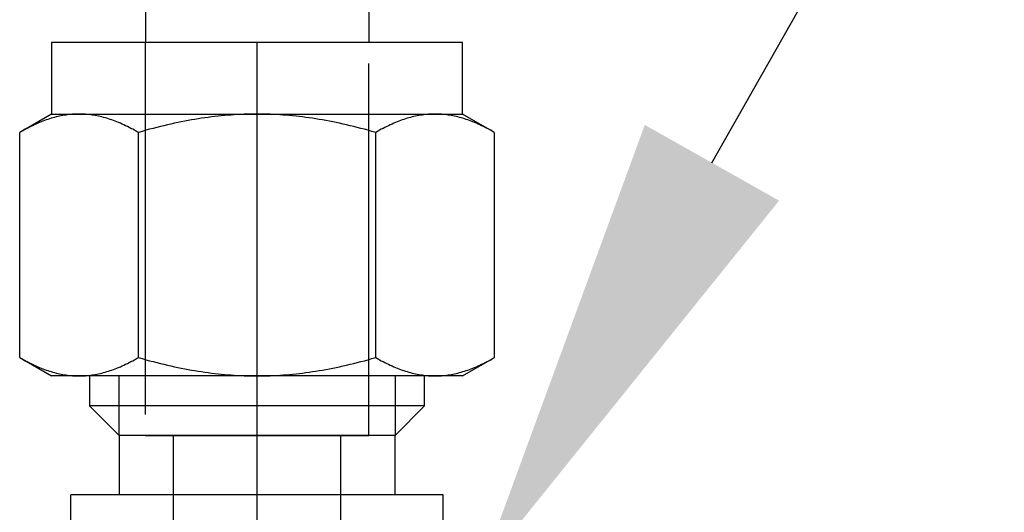
# Model space of a CAD drawing. Extents: x -2763 to 6814, y -693 to 3808.
# Drawn here: x 4225 to 4267, y 2180 to 2201 of the extents above; entities that cross this region are included whole.
import ezdxf
from ezdxf import colors
from ezdxf.entities.mleader import LeaderData, LeaderLine
from ezdxf.enums import TextEntityAlignment as Align
from ezdxf.math import Vec2, Vec3

# ---------------------------------------------------------------- set-up
doc = ezdxf.new("R2010")
doc.units = 0
doc.header["$LTSCALE"] = 5
doc.header["$MEASUREMENT"] = 0
for name, pattern in [('CENTER', [2, 1.25, -0.25, 0.25, -0.25]), ('CENTER2', [28.575, 19.05, -3.175, 3.175, -3.175]), ('HIDDEN2', [4.7625, 3.175, -1.5875])]:
    doc.linetypes.add(name, pattern=pattern)
doc.layers.get('0').update_dxf_attribs({"linetype": 'CONTINUOUS'})
for name, color, linetype in [('DIM', 7, 'CONTINUOUS'), ('SS Tube', 170, 'CONTINUOUS'), ('TRDETAIL2', 7, 'CONTINUOUS'), ('TRDETAIL3', 7, 'CONTINUOUS'), ('TRMODEL1', 7, 'CONTINUOUS'), ('TRMODEL3', 7, 'CONTINUOUS')]:
    doc.layers.add(name, color=color, linetype=linetype)
doc.styles.add('S25', font='ISO3098B.SHX', dxfattribs={"height": 2.5})

# ---------------------------------------------------------------- blocks, each defined once
blk = doc.blocks.new('SS-600-4')
at = {"layer": 'TRDETAIL2', "color": 6, "linetype": 'HIDDEN2'}
for p, q in [((25.717, 30.48), (25.717, 13.716)), ((35.243, 13.716), (35.243, 30.48)), ((25.717, 13.716), (35.243, 13.716)), ((26.924, 3.556), (26.924, 13.716)), ((34.036, 13.716), (34.036, 3.556))]:
    blk.add_line(p, q, dxfattribs=at)
at = {"layer": 'TRDETAIL3', "color": 4, "linetype": 'CENTER2'}
blk.add_line((30.48, -30.48), (30.48, 30.48), dxfattribs=at)
at = {"layer": 'TRMODEL1', "color": 7, "linetype": 'Continuous'}
for p, q in [((39.243, 30.48), (21.717, 30.48)), ((21.717, 30.48), (21.717, 27.432)), ((39.243, 27.432), (39.243, 30.48)), ((21.717, 27.432), (20.361, 26.649)), ((21.717, 27.432), (22.891, 27.432)), ((21.849, 27.291), (21.779, 27.271)), ((21.919, 27.309), (21.849, 27.291)), ((21.989, 27.326), (21.919, 27.309)), ((22.059, 27.342), (21.989, 27.326)), ((22.128, 27.356), (22.059, 27.342)), ((22.198, 27.369), (22.128, 27.356)), ((22.267, 27.381), (22.198, 27.369)), ((22.337, 27.392), (22.267, 27.381)), ((22.406, 27.401), (22.337, 27.392)), ((22.475, 27.409), (22.406, 27.401)), ((22.544, 27.416), (22.475, 27.409)), ((22.613, 27.422), (22.544, 27.416)), ((22.683, 27.426), (22.613, 27.422)), ((22.752, 27.429), (22.683, 27.426)), ((22.821, 27.431), (22.752, 27.429)), ((22.891, 27.432), (22.821, 27.431)), ((22.891, 27.432), (30.48, 27.432)), ((22.961, 27.431), (22.891, 27.432)), ((23.03, 27.429), (22.961, 27.431)), ((23.099, 27.426), (23.03, 27.429)), ((23.169, 27.422), (23.099, 27.426)), ((23.238, 27.416), (23.169, 27.422)), ((23.307, 27.409), (23.238, 27.416)), ((23.376, 27.401), (23.307, 27.409)), ((23.445, 27.392), (23.376, 27.401)), ((23.515, 27.381), (23.445, 27.392)), ((23.584, 27.369), (23.515, 27.381)), ((23.654, 27.356), (23.584, 27.369)), ((23.723, 27.342), (23.654, 27.356)), ((23.793, 27.326), (23.723, 27.342)), ((23.863, 27.309), (23.793, 27.326)), ((23.933, 27.291), (23.863, 27.309)), ((24.004, 27.271), (23.933, 27.291)), ((28.396, 27.291), (28.255, 27.271)), ((28.536, 27.309), (28.396, 27.291)), ((28.676, 27.326), (28.536, 27.309)), ((28.816, 27.342), (28.676, 27.326)), ((28.955, 27.356), (28.816, 27.342)), ((29.094, 27.369), (28.955, 27.356)), ((29.232, 27.381), (29.094, 27.369)), ((29.371, 27.392), (29.232, 27.381)), ((29.51, 27.401), (29.371, 27.392)), ((29.648, 27.409), (29.51, 27.401)), ((29.786, 27.416), (29.648, 27.409)), ((29.925, 27.422), (29.786, 27.416)), ((30.063, 27.426), (29.925, 27.422)), ((30.202, 27.429), (30.063, 27.426)), ((30.341, 27.431), (30.202, 27.429)), ((30.48, 27.432), (30.341, 27.431)), ((30.619, 27.431), (30.48, 27.432)), ((30.48, 27.432), (38.069, 27.432)), ((30.758, 27.429), (30.619, 27.431)), ((30.897, 27.426), (30.758, 27.429)), ((31.035, 27.422), (30.897, 27.426)), ((31.174, 27.416), (31.035, 27.422)), ((31.312, 27.409), (31.174, 27.416)), ((31.45, 27.401), (31.312, 27.409)), ((31.589, 27.392), (31.45, 27.401)), ((31.728, 27.381), (31.589, 27.392)), ((31.866, 27.369), (31.728, 27.381)), ((32.005, 27.356), (31.866, 27.369)), ((32.144, 27.342), (32.005, 27.356)), ((32.284, 27.326), (32.144, 27.342)), ((32.424, 27.309), (32.284, 27.326)), ((32.564, 27.291), (32.424, 27.309)), ((32.705, 27.271), (32.564, 27.291)), ((37.027, 27.291), (36.956, 27.271)), ((37.097, 27.309), (37.027, 27.291)), ((37.167, 27.326), (37.097, 27.309)), ((37.237, 27.342), (37.167, 27.326)), ((37.306, 27.356), (37.237, 27.342)), ((37.376, 27.369), (37.306, 27.356)), ((37.445, 27.381), (37.376, 27.369)), ((37.515, 27.392), (37.445, 27.381)), ((37.584, 27.401), (37.515, 27.392)), ((37.653, 27.409), (37.584, 27.401)), ((37.722, 27.416), (37.653, 27.409)), ((37.791, 27.422), (37.722, 27.416)), ((37.861, 27.426), (37.791, 27.422)), ((37.93, 27.429), (37.861, 27.426)), ((37.999, 27.431), (37.93, 27.429)), ((38.069, 27.432), (37.999, 27.431)), ((38.139, 27.431), (38.069, 27.432)), ((38.069, 27.432), (39.243, 27.432)), ((38.208, 27.429), (38.139, 27.431)), ((38.277, 27.426), (38.208, 27.429)), ((38.347, 27.422), (38.277, 27.426)), ((38.416, 27.416), (38.347, 27.422)), ((38.485, 27.409), (38.416, 27.416)), ((38.554, 27.401), (38.485, 27.409)), ((38.623, 27.392), (38.554, 27.401)), ((38.693, 27.381), (38.623, 27.392)), ((38.762, 27.369), (38.693, 27.381)), ((38.832, 27.356), (38.762, 27.369)), ((38.901, 27.342), (38.832, 27.356)), ((38.971, 27.326), (38.901, 27.342)), ((39.041, 27.309), (38.971, 27.326)), ((39.111, 27.291), (39.041, 27.309)), ((39.181, 27.271), (39.111, 27.291)), ((40.599, 26.649), (39.243, 27.432)), ((20.83, 26.9), (20.754, 26.862)), ((20.906, 26.937), (20.83, 26.9)), ((20.981, 26.972), (20.906, 26.937)), ((21.056, 27.006), (20.981, 26.972)), ((21.13, 27.039), (21.056, 27.006)), ((21.204, 27.07), (21.13, 27.039)), ((21.277, 27.1), (21.204, 27.07)), ((21.35, 27.128), (21.277, 27.1)), ((21.422, 27.155), (21.35, 27.128)), ((21.494, 27.181), (21.422, 27.155)), ((21.566, 27.206), (21.494, 27.181)), ((21.637, 27.229), (21.566, 27.206)), ((21.708, 27.251), (21.637, 27.229)), ((21.779, 27.271), (21.708, 27.251)), ((24.074, 27.251), (24.004, 27.271)), ((24.145, 27.229), (24.074, 27.251)), ((24.216, 27.206), (24.145, 27.229)), ((24.288, 27.181), (24.216, 27.206)), ((24.36, 27.155), (24.288, 27.181)), ((24.432, 27.128), (24.36, 27.155)), ((24.505, 27.1), (24.432, 27.128)), ((24.578, 27.07), (24.505, 27.1)), ((24.652, 27.039), (24.578, 27.07)), ((24.726, 27.006), (24.652, 27.039)), ((24.801, 26.972), (24.726, 27.006)), ((24.876, 26.937), (24.801, 26.972)), ((24.952, 26.9), (24.876, 26.937)), ((25.028, 26.862), (24.952, 26.9)), ((26.359, 26.9), (26.206, 26.862)), ((26.51, 26.937), (26.359, 26.9)), ((26.661, 26.972), (26.51, 26.937)), ((26.81, 27.006), (26.661, 26.972)), ((26.959, 27.039), (26.81, 27.006)), ((27.106, 27.07), (26.959, 27.039)), ((27.252, 27.1), (27.106, 27.07)), ((27.398, 27.128), (27.252, 27.1)), ((27.542, 27.155), (27.398, 27.128)), ((27.686, 27.181), (27.542, 27.155)), ((27.829, 27.206), (27.686, 27.181)), ((27.972, 27.229), (27.829, 27.206)), ((28.114, 27.251), (27.972, 27.229)), ((28.255, 27.271), (28.114, 27.251)), ((32.846, 27.251), (32.705, 27.271)), ((32.988, 27.229), (32.846, 27.251)), ((33.131, 27.206), (32.988, 27.229)), ((33.274, 27.181), (33.131, 27.206)), ((33.418, 27.155), (33.274, 27.181)), ((33.562, 27.128), (33.418, 27.155)), ((33.708, 27.1), (33.562, 27.128)), ((33.854, 27.07), (33.708, 27.1)), ((34.001, 27.039), (33.854, 27.07)), ((34.15, 27.006), (34.001, 27.039)), ((34.299, 26.972), (34.15, 27.006)), ((34.45, 26.937), (34.299, 26.972)), ((34.601, 26.9), (34.45, 26.937)), ((34.754, 26.862), (34.601, 26.9)), ((36.008, 26.9), (35.932, 26.862)), ((36.084, 26.937), (36.008, 26.9)), ((36.159, 26.972), (36.084, 26.937)), ((36.234, 27.006), (36.159, 26.972)), ((36.308, 27.039), (36.234, 27.006)), ((36.382, 27.07), (36.308, 27.039)), ((36.455, 27.1), (36.382, 27.07)), ((36.528, 27.128), (36.455, 27.1)), ((36.6, 27.155), (36.528, 27.128)), ((36.672, 27.181), (36.6, 27.155)), ((36.744, 27.206), (36.672, 27.181)), ((36.815, 27.229), (36.744, 27.206)), ((36.886, 27.251), (36.815, 27.229)), ((36.956, 27.271), (36.886, 27.251)), ((39.252, 27.251), (39.181, 27.271)), ((39.323, 27.229), (39.252, 27.251)), ((39.394, 27.206), (39.323, 27.229)), ((39.466, 27.181), (39.394, 27.206)), ((39.538, 27.155), (39.466, 27.181)), ((39.61, 27.128), (39.538, 27.155)), ((39.683, 27.1), (39.61, 27.128)), ((39.756, 27.07), (39.683, 27.1)), ((39.83, 27.039), (39.756, 27.07)), ((39.904, 27.006), (39.83, 27.039)), ((39.979, 26.972), (39.904, 27.006)), ((40.054, 26.937), (39.979, 26.972)), ((40.13, 26.9), (40.054, 26.937)), ((40.206, 26.862), (40.13, 26.9)), ((20.441, 26.695), (20.361, 26.649)), ((20.361, 17.039), (20.361, 26.649)), ((20.521, 26.739), (20.441, 26.695)), ((20.599, 26.782), (20.521, 26.739)), ((20.677, 26.823), (20.599, 26.782)), ((20.754, 26.862), (20.677, 26.823)), ((25.105, 26.823), (25.028, 26.862)), ((25.183, 26.782), (25.105, 26.823)), ((25.261, 26.739), (25.183, 26.782)), ((25.341, 26.695), (25.261, 26.739)), ((25.421, 26.649), (25.341, 26.695)), ((25.581, 26.695), (25.421, 26.649)), ((25.421, 17.039), (25.421, 26.649)), ((25.739, 26.739), (25.581, 26.695)), ((25.896, 26.782), (25.739, 26.739)), ((26.052, 26.823), (25.896, 26.782)), ((26.206, 26.862), (26.052, 26.823)), ((34.908, 26.823), (34.754, 26.862)), ((35.064, 26.782), (34.908, 26.823)), ((35.221, 26.739), (35.064, 26.782)), ((35.379, 26.695), (35.221, 26.739)), ((35.539, 26.649), (35.379, 26.695)), ((35.619, 26.695), (35.539, 26.649)), ((35.539, 17.039), (35.539, 26.649)), ((35.699, 26.739), (35.619, 26.695)), ((35.777, 26.782), (35.699, 26.739)), ((35.855, 26.823), (35.777, 26.782)), ((35.932, 26.862), (35.855, 26.823)), ((40.283, 26.823), (40.206, 26.862)), ((40.361, 26.782), (40.283, 26.823)), ((40.439, 26.739), (40.361, 26.782)), ((40.519, 26.695), (40.439, 26.739)), ((40.599, 26.649), (40.519, 26.695)), ((40.599, 17.039), (40.599, 26.649)), ((20.361, 17.039), (20.441, 16.993)), ((20.361, 17.039), (21.717, 16.256)), ((20.441, 16.993), (20.521, 16.949)), ((20.521, 16.949), (20.599, 16.906)), ((20.599, 16.906), (20.677, 16.865)), ((20.677, 16.865), (20.754, 16.826)), ((20.754, 16.826), (20.83, 16.788)), ((24.952, 16.788), (25.028, 16.826)), ((25.028, 16.826), (25.105, 16.865)), ((25.105, 16.865), (25.183, 16.906)), ((25.183, 16.906), (25.261, 16.949)), ((25.261, 16.949), (25.341, 16.993)), ((25.341, 16.993), (25.421, 17.039)), ((25.421, 17.039), (25.581, 16.993)), ((25.581, 16.993), (25.739, 16.949)), ((25.739, 16.949), (25.896, 16.906)), ((25.896, 16.906), (26.052, 16.865)), ((26.052, 16.865), (26.206, 16.826)), ((26.206, 16.826), (26.359, 16.788)), ((34.601, 16.788), (34.754, 16.826)), ((34.754, 16.826), (34.908, 16.865)), ((34.908, 16.865), (35.064, 16.906)), ((35.064, 16.906), (35.221, 16.949)), ((35.221, 16.949), (35.379, 16.993)), ((35.379, 16.993), (35.539, 17.039)), ((35.539, 17.039), (35.619, 16.993)), ((35.619, 16.993), (35.699, 16.949)), ((35.699, 16.949), (35.777, 16.906)), ((35.777, 16.906), (35.855, 16.865)), ((35.855, 16.865), (35.932, 16.826)), ((35.932, 16.826), (36.008, 16.788)), ((39.243, 16.256), (40.599, 17.039)), ((40.13, 16.788), (40.206, 16.826)), ((40.206, 16.826), (40.283, 16.865)), ((40.283, 16.865), (40.361, 16.906)), ((40.361, 16.906), (40.439, 16.949)), ((40.439, 16.949), (40.519, 16.993)), ((40.519, 16.993), (40.599, 17.039)), ((20.83, 16.788), (20.906, 16.751)), ((20.906, 16.751), (20.981, 16.716)), ((20.981, 16.716), (21.056, 16.682)), ((21.056, 16.682), (21.13, 16.649)), ((21.13, 16.649), (21.204, 16.618)), ((21.204, 16.618), (21.277, 16.588)), ((21.277, 16.588), (21.35, 16.56)), ((21.35, 16.56), (21.422, 16.533)), ((21.422, 16.533), (21.494, 16.507)), ((21.494, 16.507), (21.566, 16.482)), ((21.566, 16.482), (21.637, 16.459)), ((21.637, 16.459), (21.708, 16.437)), ((21.708, 16.437), (21.779, 16.417)), ((21.779, 16.417), (21.849, 16.397)), ((21.849, 16.397), (21.919, 16.379)), ((21.919, 16.379), (21.989, 16.362)), ((23.793, 16.362), (23.863, 16.379)), ((23.863, 16.379), (23.933, 16.397)), ((23.933, 16.397), (24.004, 16.417)), ((24.004, 16.417), (24.074, 16.437)), ((24.074, 16.437), (24.145, 16.459)), ((24.145, 16.459), (24.216, 16.482)), ((24.216, 16.482), (24.288, 16.507)), ((24.288, 16.507), (24.36, 16.533)), ((24.36, 16.533), (24.432, 16.56)), ((24.432, 16.56), (24.505, 16.588)), ((24.505, 16.588), (24.578, 16.618)), ((24.578, 16.618), (24.652, 16.649)), ((24.652, 16.649), (24.726, 16.682)), ((24.726, 16.682), (24.801, 16.716)), ((24.801, 16.716), (24.876, 16.751)), ((24.876, 16.751), (24.952, 16.788)), ((26.359, 16.788), (26.51, 16.751)), ((26.51, 16.751), (26.661, 16.716)), ((26.661, 16.716), (26.81, 16.682)), ((26.81, 16.682), (26.959, 16.649)), ((26.959, 16.649), (27.106, 16.618)), ((27.106, 16.618), (27.252, 16.588)), ((27.252, 16.588), (27.398, 16.56)), ((27.398, 16.56), (27.542, 16.533)), ((27.542, 16.533), (27.686, 16.507)), ((27.686, 16.507), (27.829, 16.482)), ((27.829, 16.482), (27.972, 16.459)), ((27.972, 16.459), (28.114, 16.437)), ((28.114, 16.437), (28.255, 16.417)), ((28.255, 16.417), (28.396, 16.397)), ((28.396, 16.397), (28.536, 16.379)), ((28.536, 16.379), (28.676, 16.362)), ((32.284, 16.362), (32.424, 16.379)), ((32.424, 16.379), (32.564, 16.397)), ((32.564, 16.397), (32.705, 16.417)), ((32.705, 16.417), (32.846, 16.437)), ((32.846, 16.437), (32.988, 16.459)), ((32.988, 16.459), (33.131, 16.482)), ((33.131, 16.482), (33.274, 16.507)), ((33.274, 16.507), (33.418, 16.533)), ((33.418, 16.533), (33.562, 16.56)), ((33.562, 16.56), (33.708, 16.588)), ((33.708, 16.588), (33.854, 16.618)), ((33.854, 16.618), (34.001, 16.649)), ((34.001, 16.649), (34.15, 16.682)), ((34.15, 16.682), (34.299, 16.716)), ((34.299, 16.716), (34.45, 16.751)), ((34.45, 16.751), (34.601, 16.788)), ((36.008, 16.788), (36.084, 16.751)), ((36.084, 16.751), (36.159, 16.716)), ((36.159, 16.716), (36.234, 16.682)), ((36.234, 16.682), (36.308, 16.649)), ((36.308, 16.649), (36.382, 16.618)), ((36.382, 16.618), (36.455, 16.588)), ((36.455, 16.588), (36.528, 16.56)), ((36.528, 16.56), (36.6, 16.533)), ((36.6, 16.533), (36.672, 16.507)), ((36.672, 16.507), (36.744, 16.482)), ((36.744, 16.482), (36.815, 16.459)), ((36.815, 16.459), (36.886, 16.437)), ((36.886, 16.437), (36.956, 16.417)), ((36.956, 16.417), (37.027, 16.397)), ((37.027, 16.397), (37.097, 16.379)), ((37.097, 16.379), (37.167, 16.362)), ((38.971, 16.362), (39.041, 16.379)), ((39.041, 16.379), (39.111, 16.397)), ((39.111, 16.397), (39.181, 16.417)), ((39.181, 16.417), (39.252, 16.437)), ((39.252, 16.437), (39.323, 16.459)), ((39.323, 16.459), (39.394, 16.482)), ((39.394, 16.482), (39.466, 16.507)), ((39.466, 16.507), (39.538, 16.533)), ((39.538, 16.533), (39.61, 16.56)), ((39.61, 16.56), (39.683, 16.588)), ((39.683, 16.588), (39.756, 16.618)), ((39.756, 16.618), (39.83, 16.649)), ((39.83, 16.649), (39.904, 16.682)), ((39.904, 16.682), (39.979, 16.716)), ((39.979, 16.716), (40.054, 16.751)), ((40.054, 16.751), (40.13, 16.788)), ((22.891, 16.256), (21.717, 16.256)), ((21.989, 16.362), (22.059, 16.346)), ((22.059, 16.346), (22.128, 16.332)), ((22.128, 16.332), (22.198, 16.319)), ((22.198, 16.319), (22.267, 16.307)), ((22.267, 16.307), (22.337, 16.296)), ((22.337, 16.296), (22.406, 16.287)), ((22.406, 16.287), (22.475, 16.279)), ((22.475, 16.279), (22.544, 16.272)), ((22.544, 16.272), (22.613, 16.266)), ((22.613, 16.266), (22.683, 16.262)), ((22.683, 16.262), (22.752, 16.259)), ((22.752, 16.259), (22.821, 16.257)), ((22.821, 16.257), (22.891, 16.256)), ((22.891, 16.256), (22.961, 16.257)), ((30.48, 16.256), (22.891, 16.256)), ((22.961, 16.257), (23.03, 16.259)), ((23.03, 16.259), (23.099, 16.262)), ((23.099, 16.262), (23.169, 16.266)), ((23.169, 16.266), (23.238, 16.272)), ((23.238, 16.272), (23.307, 16.279)), ((23.307, 16.279), (23.376, 16.287)), ((23.336, 16.256), (23.336, 14.976)), ((23.376, 16.287), (23.445, 16.296)), ((23.445, 16.296), (23.515, 16.307)), ((23.515, 16.307), (23.584, 16.319)), ((23.584, 16.319), (23.654, 16.332)), ((23.654, 16.332), (23.723, 16.346)), ((23.723, 16.346), (23.793, 16.362)), ((28.676, 16.362), (28.816, 16.346)), ((28.816, 16.346), (28.955, 16.332)), ((28.955, 16.332), (29.094, 16.319)), ((29.094, 16.319), (29.232, 16.307)), ((29.232, 16.307), (29.371, 16.296)), ((29.371, 16.296), (29.51, 16.287)), ((29.51, 16.287), (29.648, 16.279)), ((29.648, 16.279), (29.786, 16.272)), ((29.786, 16.272), (29.925, 16.266)), ((29.925, 16.266), (30.063, 16.262)), ((30.063, 16.262), (30.202, 16.259)), ((30.202, 16.259), (30.341, 16.257)), ((30.341, 16.257), (30.48, 16.256)), ((30.48, 16.256), (30.619, 16.257)), ((38.069, 16.256), (30.48, 16.256)), ((30.619, 16.257), (30.758, 16.259)), ((30.758, 16.259), (30.897, 16.262)), ((30.897, 16.262), (31.035, 16.266)), ((31.035, 16.266), (31.174, 16.272)), ((31.174, 16.272), (31.312, 16.279)), ((31.312, 16.279), (31.45, 16.287)), ((31.45, 16.287), (31.589, 16.296)), ((31.589, 16.296), (31.728, 16.307)), ((31.728, 16.307), (31.866, 16.319)), ((31.866, 16.319), (32.005, 16.332)), ((32.005, 16.332), (32.144, 16.346)), ((32.144, 16.346), (32.284, 16.362)), ((37.167, 16.362), (37.237, 16.346)), ((37.237, 16.346), (37.306, 16.332)), ((37.306, 16.332), (37.376, 16.319)), ((37.376, 16.319), (37.445, 16.307)), ((37.445, 16.307), (37.515, 16.296)), ((37.515, 16.296), (37.584, 16.287)), ((37.584, 16.287), (37.653, 16.279)), ((37.624, 14.976), (37.624, 16.256)), ((37.653, 16.279), (37.722, 16.272)), ((37.722, 16.272), (37.791, 16.266)), ((37.791, 16.266), (37.861, 16.262)), ((37.861, 16.262), (37.93, 16.259)), ((37.93, 16.259), (37.999, 16.257)), ((37.999, 16.257), (38.069, 16.256)), ((38.069, 16.256), (38.139, 16.257)), ((39.243, 16.256), (38.069, 16.256)), ((38.139, 16.257), (38.208, 16.259)), ((38.208, 16.259), (38.277, 16.262)), ((38.277, 16.262), (38.347, 16.266)), ((38.347, 16.266), (38.416, 16.272)), ((38.416, 16.272), (38.485, 16.279)), ((38.485, 16.279), (38.554, 16.287)), ((38.554, 16.287), (38.623, 16.296)), ((38.623, 16.296), (38.693, 16.307)), ((38.693, 16.307), (38.762, 16.319)), ((38.762, 16.319), (38.832, 16.332)), ((38.832, 16.332), (38.901, 16.346)), ((38.901, 16.346), (38.971, 16.362)), ((37.624, 14.976), (23.336, 14.976)), ((23.336, 14.976), (24.596, 13.716)), ((36.364, 13.716), (37.624, 14.976)), ((36.364, 13.716), (24.596, 13.716)), ((24.596, 13.716), (24.596, 11.176)), ((36.364, 13.716), (24.596, 13.716)), ((36.364, 11.176), (36.364, 13.716)), ((38.417, 11.176), (22.542, 11.176)), ((22.542, 7.938), (22.542, 11.176)), ((38.417, 7.938), (38.417, 11.176))]:
    blk.add_line(p, q, dxfattribs=at)
at = {"layer": 'TRMODEL3', "color": 1, "linetype": 'Continuous'}
for p, q in [((24.596, 13.716), (24.596, 16.256)), ((36.364, 16.256), (36.364, 13.716))]:
    blk.add_line(p, q, dxfattribs=at)
blk = doc.blocks.new('_TagCircle')
at = {"color": 0, "linetype": 'ByBlock', "lineweight": -2, "transparency": 16777216}
blk.add_circle((0, 0), 0.125, dxfattribs=at)
at = {"color": 0, "transparency": 16777216, "style": 'S25'}
blk.add_attdef('TAGNUMBER', text='', height=0.09375, dxfattribs=at).set_placement((0, -0.046875), align=Align.CENTER)

msp = doc.modelspace()

# ---------------------------------------------------------------- linework, layer by layer
at = {"layer": 'SS Tube'}
for p, q in [((4230.736, 2224.902), (4230.736, 2200.065)), ((4240.261, 2224.902), (4240.261, 2200.065))]:
    msp.add_line(p, q, dxfattribs=at)

# ---------------------------------------------------------------- block references
at = {"color": 3, "linetype": 'CENTER'}
msp.add_blockref('SS-600-4', (4205.018, 2169.585), dxfattribs=at)

# ---------------------------------------------------------------- leaders
at = {"layer": 'DIM'}
ml = msp.add_multileader_block('Standard', dxfattribs=at)
ml.set_content('_TagCircle', color=7, scale=100)
ml.set_attribute('TAGNUMBER', '17', width=0)
ml.set_leader_properties(color=4, linetype='CONTINUOUS')
ml.build(insert=Vec2(0, 0))
ml.multileader.update_dxf_attribs({"text_right_attachment_type": 6, "dogleg_length": 10, "arrow_head_size": 20})
ctx = ml.context
ctx.base_point, ctx.char_height, ctx.arrow_head_size, ctx.landing_gap_size, ctx.plane_origin = Vec3(4289.795, 2239.042), 33, 20, 10, Vec3(4245.055, 2177.523)
ctx.right_attachment = 6
notes = []
notes.append((ctx, [(0, (1, 1, 0), (4279.795, 2239.042), (1, 0), 10, [(0, [(4245.055, 2177.523)], 0, [])])]))
ctx.block.insert = Vec3(4302.295, 2239.042)
for ctx, leaders in notes:
    for number, flags, end, landing, length, lines in leaders:
        leader = LeaderData()
        leader.index, (leader.has_last_leader_line, leader.has_dogleg_vector, leader.attachment_direction) = number, flags
        leader.last_leader_point, leader.dogleg_vector, leader.dogleg_length = Vec3(end), Vec3(landing), length
        for number, points, colour, breaks in lines:
            line = LeaderLine()
            line.index, line.vertices, line.color, line.breaks = number, Vec3.list(points), colors.encode_raw_color(colour), breaks
            leader.lines.append(line)
        ctx.leaders.append(leader)

doc.saveas('drawing.dxf')
